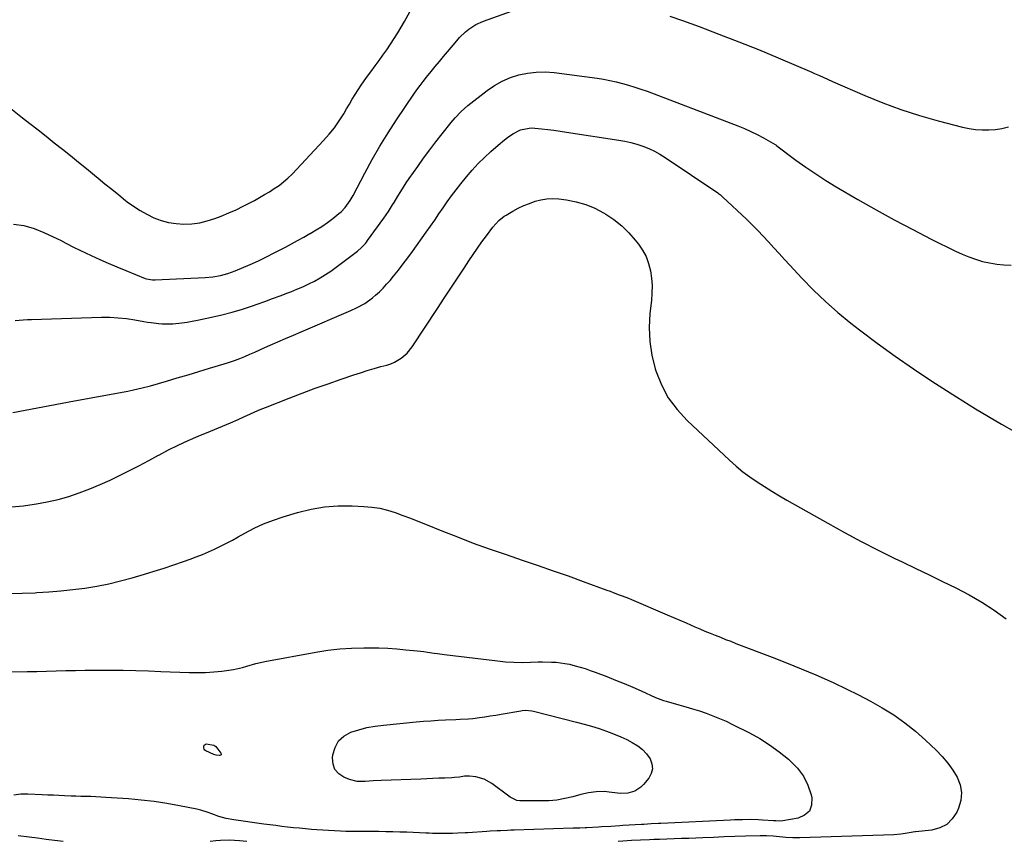
# Model space of a CAD drawing. Units: inches. Extents: x 1926609 to 1931924, y 427191 to 432426.
# Drawn here: x 1926932 to 1927449, y 427552 to 427983 of the extents above; entities that cross this region are included whole.
import ezdxf

# ---------------------------------------------------------------- set-up
doc = ezdxf.new("R2010")
doc.units = ezdxf.units.IN
doc.header["$MEASUREMENT"] = 0
doc.layers.add('7', color=7, linetype='Continuous')
doc.layers.add('8', color=7, linetype='Continuous')

msp = doc.modelspace()

# ---------------------------------------------------------------- linework, layer by layer
at = {"layer": '7', "color": 18}
for points in [[(1926927.69, 427936.13, 1772), (1926933.94, 427931.37, 1772), (1926937.75, 427928.36, 1772), (1926942.01, 427925, 1772), (1926946.27, 427921.63, 1772), (1926950.52, 427918.26, 1772), (1926954.78, 427914.89, 1772), (1926959.02, 427911.51, 1772), (1926963.25, 427908.11, 1772), (1926967.46, 427904.68, 1772), (1926971.66, 427901.24, 1772), (1926973.5, 427899.72, 1772), (1926977.09, 427896.78, 1772), (1926980.69, 427893.85, 1772), (1926984.3, 427890.94, 1772), (1926987.93, 427888.05, 1772), (1926988.78, 427887.37, 1772), (1926992.08, 427884.96, 1772), (1926995.48, 427882.73, 1772), (1926999.04, 427880.77, 1772), (1927002.71, 427878.99, 1772), (1927006.51, 427877.6, 1772), (1927010.39, 427876.52, 1772), (1927014.36, 427875.92, 1772), (1927018.41, 427875.65, 1772), (1927022.67, 427875.85, 1772), (1927026.75, 427876.35, 1772), (1927030.73, 427877.3, 1772), (1927034.67, 427878.56, 1772), (1927038.1, 427879.87, 1772), (1927041.99, 427881.45, 1772), (1927045.84, 427883.14, 1772), (1927049.62, 427884.99, 1772), (1927053.35, 427886.94, 1772), (1927055.43, 427888.08, 1772), (1927058.07, 427889.55, 1772), (1927060.69, 427891.06, 1772), (1927063.29, 427892.62, 1772), (1927065.87, 427894.2, 1772), (1927068.36, 427895.89, 1772), (1927070.76, 427897.71, 1772), (1927073.01, 427899.7, 1772), (1927075.16, 427901.81, 1772), (1927091.75, 427919.43, 1772), (1927094.65, 427922.73, 1772), (1927097.39, 427926.15, 1772), (1927099.9, 427929.74, 1772), (1927102.25, 427933.45, 1772), (1927103.77, 427936.05, 1772), (1927105.25, 427938.55, 1772), (1927106.74, 427941.03, 1772), (1927108.26, 427943.5, 1772), (1927109.8, 427945.96, 1772), (1927111.37, 427948.39, 1772), (1927112.99, 427950.79, 1772), (1927114.67, 427953.15, 1772), (1927116.4, 427955.47, 1772), (1927118.7, 427958.5, 1772), (1927120.79, 427961.3, 1772), (1927122.85, 427964.14, 1772), (1927124.86, 427967.01, 1772), (1927126.83, 427969.9, 1772), (1927128.73, 427972.84, 1772), (1927130.59, 427975.81, 1772), (1927132.37, 427978.83, 1772), (1927134.1, 427981.87, 1772), (1927143.62, 427999.12, 1772)], [(1926929.21, 427875.55, 1774), (1926934.64, 427874.81, 1774), (1926939.91, 427873.31, 1774), (1926945.07, 427871.3, 1774), (1926952.26, 427867.91, 1774), (1926953.73, 427867.2, 1774), (1926956.65, 427865.7, 1774), (1926960.99, 427863.39, 1774), (1926963.93, 427861.95, 1774), (1926969.88, 427859.16, 1774), (1926974.36, 427857.11, 1774), (1926978.86, 427855.11, 1774), (1926983.4, 427853.19, 1774), (1926987.96, 427851.32, 1774), (1926998.25, 427847.2, 1774), (1926998.87, 427846.98, 1774), (1927002.08, 427846.37, 1774), (1927003.39, 427846.37, 1774), (1927029.71, 427847.61, 1774), (1927033.72, 427847.96, 1774), (1927037.7, 427848.64, 1774), (1927041.59, 427849.67, 1774), (1927045.35, 427851.09, 1774), (1927053.28, 427854.54, 1774), (1927057.51, 427856.45, 1774), (1927061.7, 427858.43, 1774), (1927065.85, 427860.5, 1774), (1927069.96, 427862.65, 1774), (1927071.69, 427863.58, 1774), (1927074.91, 427865.32, 1774), (1927078.12, 427867.08, 1774), (1927081.33, 427868.85, 1774), (1927084.52, 427870.64, 1774), (1927084.68, 427870.73, 1774), (1927087.75, 427872.55, 1774), (1927090.76, 427874.45, 1774), (1927093.68, 427876.49, 1774), (1927096.54, 427878.62, 1774), (1927099.78, 427881.13, 1774), (1927100.93, 427882.11, 1774), (1927103.03, 427884.26, 1774), (1927105.69, 427887.93, 1774), (1927107.2, 427890.56, 1774), (1927113.33, 427902.29, 1774), (1927117.22, 427909.43, 1774), (1927121.26, 427916.48, 1774), (1927125.54, 427923.38, 1774), (1927129.97, 427930.2, 1774), (1927139.08, 427943.69, 1774), (1927140.66, 427945.96, 1774), (1927142.31, 427948.19, 1774), (1927144, 427950.38, 1774), (1927145.72, 427952.55, 1774), (1927148.18, 427955.62, 1774), (1927150.28, 427958.23, 1774), (1927152.4, 427960.82, 1774), (1927154.53, 427963.4, 1774), (1927156.68, 427965.97, 1774), (1927161.55, 427971.73, 1774), (1927163.02, 427973.37, 1774), (1927166.19, 427976.43, 1774), (1927167.88, 427977.84, 1774), (1927171.52, 427980.26, 1774), (1927175.52, 427982.05, 1774), (1927197.51, 427989.81, 1774)], [(1927273.3, 427984.57, 1774), (1927279.89, 427982.35, 1774), (1927288.58, 427979.16, 1774), (1927298.99, 427975.24, 1774), (1927309.37, 427971.22, 1774), (1927319.68, 427967.04, 1774), (1927329.95, 427962.76, 1774), (1927347.69, 427955.2, 1774), (1927349.05, 427954.62, 1774), (1927351.77, 427953.42, 1774), (1927355.84, 427951.59, 1774), (1927358.56, 427950.39, 1774), (1927375.54, 427942.99, 1774), (1927384.93, 427939.16, 1774), (1927394.42, 427935.64, 1774), (1927404.07, 427932.57, 1774), (1927413.82, 427929.81, 1774), (1927426.7, 427926.5, 1774), (1927430.11, 427925.77, 1774), (1927433.53, 427925.24, 1774), (1927436.99, 427925.01, 1774), (1927440.48, 427924.97, 1774), (1927443.94, 427925.25, 1774), (1927447.36, 427925.75, 1774), (1927450.72, 427926.59, 1774)], [(1926929.94, 427825.19, 1776), (1926934.26, 427825.52, 1776), (1926936.43, 427825.64, 1776), (1926938.59, 427825.72, 1776), (1926975.27, 427826.79, 1776), (1926979.65, 427826.78, 1776), (1926984.01, 427826.58, 1776), (1926988.35, 427826.12, 1776), (1926992.68, 427825.48, 1776), (1926997.55, 427824.6, 1776), (1926999.44, 427824.27, 1776), (1927001.33, 427823.98, 1776), (1927005.13, 427823.49, 1776), (1927007.03, 427823.34, 1776), (1927010.84, 427823.31, 1776), (1927012.75, 427823.43, 1776), (1927017.33, 427823.91, 1776), (1927020.11, 427824.29, 1776), (1927022.88, 427824.77, 1776), (1927025.64, 427825.31, 1776), (1927032.9, 427826.87, 1776), (1927038.34, 427828.14, 1776), (1927043.76, 427829.54, 1776), (1927049.12, 427831.13, 1776), (1927054.44, 427832.85, 1776), (1927056.98, 427833.72, 1776), (1927061, 427835.12, 1776), (1927065.01, 427836.56, 1776), (1927069, 427838.05, 1776), (1927072.98, 427839.57, 1776), (1927074.6, 427840.2, 1776), (1927077.74, 427841.48, 1776), (1927080.84, 427842.83, 1776), (1927083.9, 427844.27, 1776), (1927086.92, 427845.79, 1776), (1927089.88, 427847.42, 1776), (1927092.78, 427849.16, 1776), (1927095.58, 427851.03, 1776), (1927098.33, 427853.01, 1776), (1927109.45, 427861.44, 1776), (1927111.65, 427863.34, 1776), (1927113.63, 427865.49, 1776), (1927114.23, 427866.24, 1776), (1927114.82, 427867.02, 1776), (1927123.36, 427878.75, 1776), (1927125.71, 427882.16, 1776), (1927127.91, 427885.68, 1776), (1927128.63, 427886.86, 1776), (1927130.71, 427890.34, 1776), (1927132.13, 427892.66, 1776), (1927133.58, 427894.96, 1776), (1927135.08, 427897.22, 1776), (1927136.62, 427899.46, 1776), (1927141.07, 427905.82, 1776), (1927144.18, 427910.17, 1776), (1927147.35, 427914.49, 1776), (1927150.61, 427918.74, 1776), (1927153.92, 427922.95, 1776), (1927158.68, 427928.88, 1776), (1927160.67, 427931.27, 1776), (1927163.85, 427934.67, 1776), (1927167.35, 427937.74, 1776), (1927177.52, 427945.65, 1776), (1927181.36, 427948.28, 1776), (1927185.37, 427950.58, 1776), (1927189.64, 427952.37, 1776), (1927194.06, 427953.83, 1776), (1927198.63, 427954.76, 1776), (1927203.23, 427955.32, 1776), (1927207.86, 427955.34, 1776), (1927212.51, 427955.01, 1776), (1927235.07, 427952.03, 1776), (1927238.43, 427951.52, 1776), (1927241.76, 427950.93, 1776), (1927245.07, 427950.2, 1776), (1927248.37, 427949.39, 1776), (1927251.63, 427948.47, 1776), (1927254.88, 427947.47, 1776), (1927258.09, 427946.38, 1776), (1927261.28, 427945.22, 1776), (1927308.93, 427927.06, 1776), (1927312.35, 427925.67, 1776), (1927315.73, 427924.18, 1776), (1927319.03, 427922.54, 1776), (1927322.29, 427920.8, 1776), (1927328.5, 427917.32, 1776), (1927328.74, 427917.17, 1776), (1927329.41, 427916.65, 1776), (1927339.36, 427909.21, 1776), (1927344.5, 427905.5, 1776), (1927349.73, 427901.91, 1776), (1927355.07, 427898.5, 1776), (1927360.5, 427895.2, 1776), (1927371.86, 427888.58, 1776), (1927381.34, 427883.17, 1776), (1927390.89, 427877.88, 1776), (1927400.55, 427872.79, 1776), (1927410.27, 427867.81, 1776), (1927422.99, 427861.47, 1776), (1927426.44, 427859.88, 1776), (1927429.95, 427858.42, 1776), (1927433.55, 427857.19, 1776), (1927437.19, 427856.09, 1776), (1927440.9, 427855.26, 1776), (1927444.63, 427854.62, 1776), (1927448.4, 427854.27, 1776), (1927452.2, 427854.12, 1776)], [(1926928.78, 427776.93, 1778), (1926935.27, 427778.11, 1778), (1926941.74, 427779.37, 1778), (1926948.22, 427780.62, 1778), (1926954.7, 427781.83, 1778), (1926961.18, 427783.03, 1778), (1926989.03, 427788.13, 1778), (1926992.04, 427788.72, 1778), (1926996.53, 427789.75, 1778), (1927000.97, 427790.95, 1778), (1927009.35, 427793.39, 1778), (1927015, 427795.04, 1778), (1927020.66, 427796.71, 1778), (1927026.31, 427798.4, 1778), (1927031.95, 427800.1, 1778), (1927039.6, 427802.41, 1778), (1927042.33, 427803.29, 1778), (1927045.04, 427804.22, 1778), (1927047.73, 427805.25, 1778), (1927050.39, 427806.32, 1778), (1927053.03, 427807.45, 1778), (1927055.67, 427808.59, 1778), (1927058.3, 427809.74, 1778), (1927060.93, 427810.9, 1778), (1927063.74, 427812.15, 1778), (1927067.78, 427813.93, 1778), (1927071.83, 427815.7, 1778), (1927075.88, 427817.45, 1778), (1927079.93, 427819.19, 1778), (1927106.05, 427830.33, 1778), (1927109.04, 427831.7, 1778), (1927113.37, 427834.07, 1778), (1927117.33, 427836.98, 1778), (1927118.96, 427838.38, 1778), (1927120.97, 427840.2, 1778), (1927122.91, 427842.09, 1778), (1927124.76, 427844.08, 1778), (1927126.55, 427846.12, 1778), (1927128.34, 427848.29, 1778), (1927130.93, 427851.49, 1778), (1927133.48, 427854.73, 1778), (1927135.96, 427858.02, 1778), (1927138.39, 427861.35, 1778), (1927145.52, 427871.33, 1778), (1927147.77, 427874.51, 1778), (1927150, 427877.7, 1778), (1927152.19, 427880.92, 1778), (1927154.37, 427884.15, 1778), (1927156.57, 427887.35, 1778), (1927158.84, 427890.52, 1778), (1927161.18, 427893.62, 1778), (1927163.59, 427896.68, 1778), (1927166.6, 427900.4, 1778), (1927169.6, 427903.92, 1778), (1927172.72, 427907.34, 1778), (1927176.01, 427910.58, 1778), (1927179.42, 427913.72, 1778), (1927183.21, 427917.03, 1778), (1927186.49, 427919.73, 1778), (1927188.18, 427921, 1778), (1927190.86, 427922.9, 1778), (1927194.94, 427924.98, 1778), (1927199.42, 427925.96, 1778), (1927200.95, 427926, 1778), (1927202.48, 427925.92, 1778), (1927205.94, 427925.57, 1778), (1927209.21, 427925.21, 1778), (1927212.47, 427924.82, 1778), (1927215.73, 427924.37, 1778), (1927218.98, 427923.89, 1778), (1927246.44, 427919.63, 1778), (1927249.67, 427919.04, 1778), (1927252.86, 427918.32, 1778), (1927256, 427917.44, 1778), (1927259.12, 427916.43, 1778), (1927262.15, 427915.22, 1778), (1927265.12, 427913.86, 1778), (1927267.97, 427912.29, 1778), (1927270.75, 427910.57, 1778), (1927298.4, 427891.97, 1778), (1927298.75, 427891.73, 1778), (1927299.76, 427890.95, 1778), (1927300.72, 427890.1, 1778), (1927301.04, 427889.81, 1778), (1927313.36, 427878.16, 1778), (1927316.35, 427875.27, 1778), (1927319.29, 427872.35, 1778), (1927322.16, 427869.35, 1778), (1927324.99, 427866.32, 1778), (1927327.79, 427863.26, 1778), (1927330.59, 427860.2, 1778), (1927333.4, 427857.14, 1778), (1927336.21, 427854.09, 1778), (1927342.45, 427847.34, 1778), (1927348.53, 427841.07, 1778), (1927354.81, 427835.01, 1778), (1927361.38, 427829.28, 1778), (1927368.14, 427823.75, 1778), (1927372.69, 427820.22, 1778), (1927381.96, 427813.22, 1778), (1927391.35, 427806.38, 1778), (1927400.91, 427799.79, 1778), (1927410.6, 427793.37, 1778), (1927420.14, 427787.22, 1778), (1927426.8, 427783.01, 1778), (1927433.51, 427778.86, 1778), (1927440.29, 427774.83, 1778), (1927447.11, 427770.87, 1778), (1927453.98, 427766.99, 1778)], [(1926926.82, 427682.01, 1782), (1926933.63, 427682.19, 1782), (1926940.43, 427682.46, 1782), (1926941.39, 427682.51, 1782), (1926947.71, 427682.92, 1782), (1926954.02, 427683.44, 1782), (1926960.31, 427684.13, 1782), (1926966.6, 427684.92, 1782), (1926972.84, 427685.94, 1782), (1926979.05, 427687.13, 1782), (1926985.2, 427688.6, 1782), (1926991.31, 427690.25, 1782), (1926997.84, 427692.17, 1782), (1927002.96, 427693.72, 1782), (1927008.06, 427695.33, 1782), (1927013.14, 427697.02, 1782), (1927018.19, 427698.76, 1782), (1927021.7, 427700, 1782), (1927024.97, 427701.22, 1782), (1927028.21, 427702.5, 1782), (1927031.41, 427703.89, 1782), (1927034.58, 427705.33, 1782), (1927037.72, 427706.86, 1782), (1927040.84, 427708.43, 1782), (1927043.92, 427710.07, 1782), (1927046.99, 427711.74, 1782), (1927050.48, 427713.69, 1782), (1927055.34, 427716.2, 1782), (1927060.3, 427718.49, 1782), (1927065.39, 427720.46, 1782), (1927070.58, 427722.21, 1782), (1927078.06, 427724.46, 1782), (1927085.12, 427726.2, 1782), (1927092.23, 427727.45, 1782), (1927099.43, 427727.96, 1782), (1927106.69, 427727.99, 1782), (1927112.84, 427727.7, 1782), (1927117.04, 427727.31, 1782), (1927121.19, 427726.68, 1782), (1927125.26, 427725.69, 1782), (1927129.29, 427724.45, 1782), (1927133.27, 427723, 1782), (1927137.24, 427721.51, 1782), (1927141.19, 427719.98, 1782), (1927145.12, 427718.4, 1782), (1927153.67, 427714.92, 1782), (1927161.89, 427711.66, 1782), (1927170.16, 427708.5, 1782), (1927178.48, 427705.5, 1782), (1927186.85, 427702.61, 1782), (1927196.38, 427699.42, 1782), (1927204.28, 427696.74, 1782), (1927212.15, 427694.01, 1782), (1927220.01, 427691.23, 1782), (1927227.85, 427688.39, 1782), (1927240.28, 427683.84, 1782), (1927241.89, 427683.25, 1782), (1927243.5, 427682.65, 1782), (1927246.71, 427681.42, 1782), (1927248.3, 427680.8, 1782), (1927251.49, 427679.52, 1782), (1927253.07, 427678.86, 1782), (1927271.9, 427670.95, 1782), (1927275.2, 427669.55, 1782), (1927278.49, 427668.13, 1782), (1927281.77, 427666.68, 1782), (1927286.27, 427664.65, 1782), (1927288.93, 427663.47, 1782), (1927291.6, 427662.32, 1782), (1927294.3, 427661.21, 1782), (1927297, 427660.13, 1782), (1927299.71, 427659.08, 1782), (1927302.43, 427658.02, 1782), (1927305.15, 427656.98, 1782), (1927307.87, 427655.93, 1782), (1927326.81, 427648.68, 1782), (1927334.48, 427645.67, 1782), (1927342.11, 427642.58, 1782), (1927349.7, 427639.37, 1782), (1927357.25, 427636.08, 1782), (1927359.27, 427635.17, 1782), (1927365.73, 427632.17, 1782), (1927372.12, 427629.02, 1782), (1927378.41, 427625.67, 1782), (1927384.62, 427622.18, 1782), (1927390.63, 427618.39, 1782), (1927396.45, 427614.34, 1782), (1927401.98, 427609.9, 1782), (1927407.31, 427605.2, 1782), (1927412.94, 427599.88, 1782), (1927416.07, 427596.63, 1782), (1927418.97, 427593.22, 1782), (1927421.55, 427589.55, 1782), (1927423.91, 427585.71, 1782), (1927425.41, 427581.71, 1782), (1927426.15, 427577.68, 1782), (1927425.75, 427573.6, 1782), (1927424.58, 427569.49, 1782), (1927423.69, 427567.51, 1782), (1927421.31, 427563.93, 1782), (1927418.43, 427561.03, 1782), (1927414.79, 427559.19, 1782), (1927410.64, 427558.04, 1782), (1927402.08, 427557.13, 1782), (1927401.74, 427557.09, 1782), (1927400.71, 427556.96, 1782), (1927399.68, 427556.81, 1782), (1927395.62, 427556.06, 1782), (1927394.4, 427555.87, 1782), (1927390.7, 427555.61, 1782), (1927341.35, 427553.98, 1782), (1927337.8, 427553.98, 1782), (1927334.09, 427554.22, 1782), (1927332.41, 427554.38, 1782), (1927329.04, 427554.7, 1782), (1927327.36, 427554.86, 1782), (1927323.99, 427555.07, 1782), (1927322.3, 427555.09, 1782), (1927320.61, 427555.07, 1782), (1927312.82, 427554.84, 1782), (1927307.24, 427554.66, 1782), (1927301.65, 427554.47, 1782), (1927296.07, 427554.26, 1782), (1927290.49, 427554.04, 1782), (1927283.16, 427553.74, 1782), (1927279.34, 427553.59, 1782), (1927275.53, 427553.45, 1782), (1927271.71, 427553.31, 1782), (1927267.89, 427553.18, 1782), (1927264.96, 427553.09, 1782), (1927262.61, 427553.01, 1782), (1927257.91, 427552.82, 1782), (1927253.21, 427552.59, 1782), (1927248.51, 427552.31, 1782), (1927246.16, 427552.16, 1782)], [(1926925.97, 427640.91, 1784), (1926936.3, 427641.09, 1784), (1926941.38, 427641.2, 1784), (1926946.45, 427641.32, 1784), (1926951.53, 427641.46, 1784), (1926956.61, 427641.61, 1784), (1926961.69, 427641.75, 1784), (1926966.76, 427641.85, 1784), (1926971.84, 427641.89, 1784), (1926976.92, 427641.89, 1784), (1926980, 427641.87, 1784), (1926986.62, 427641.8, 1784), (1926993.23, 427641.68, 1784), (1926999.85, 427641.48, 1784), (1927006.46, 427641.24, 1784), (1927021.27, 427640.63, 1784), (1927025.56, 427640.56, 1784), (1927029.83, 427640.65, 1784), (1927034.1, 427640.96, 1784), (1927038.36, 427641.42, 1784), (1927042.04, 427641.92, 1784), (1927044.44, 427642.3, 1784), (1927049.18, 427643.35, 1784), (1927051.52, 427644.01, 1784), (1927056.21, 427645.32, 1784), (1927058.58, 427645.87, 1784), (1927060.96, 427646.35, 1784), (1927087.68, 427651.35, 1784), (1927093.9, 427652.33, 1784), (1927100.15, 427653.08, 1784), (1927106.43, 427653.46, 1784), (1927112.73, 427653.61, 1784), (1927115.82, 427653.6, 1784), (1927120.59, 427653.51, 1784), (1927125.35, 427653.33, 1784), (1927130.1, 427653.02, 1784), (1927134.85, 427652.61, 1784), (1927140.76, 427652.02, 1784), (1927144.33, 427651.61, 1784), (1927146.11, 427651.36, 1784), (1927149.67, 427650.81, 1784), (1927151.45, 427650.55, 1784), (1927155.02, 427650.09, 1784), (1927182.82, 427646.73, 1784), (1927187.16, 427646.31, 1784), (1927191.5, 427646.03, 1784), (1927195.84, 427645.96, 1784), (1927200.2, 427646.02, 1784), (1927204.21, 427646.18, 1784), (1927206.56, 427646.23, 1784), (1927211.26, 427646.14, 1784), (1927213.61, 427646, 1784), (1927218.27, 427645.42, 1784), (1927220.58, 427644.95, 1784), (1927223.6, 427644.21, 1784), (1927226.23, 427643.46, 1784), (1927228.85, 427642.66, 1784), (1927231.44, 427641.78, 1784), (1927234.01, 427640.84, 1784), (1927240.23, 427638.47, 1784), (1927244.76, 427636.69, 1784), (1927249.27, 427634.86, 1784), (1927253.75, 427632.94, 1784), (1927258.2, 427630.96, 1784), (1927265.71, 427627.55, 1784), (1927269.89, 427625.95, 1784), (1927270.61, 427625.74, 1784), (1927271.33, 427625.54, 1784), (1927277.93, 427623.75, 1784), (1927281.56, 427622.73, 1784), (1927285.17, 427621.66, 1784), (1927288.76, 427620.51, 1784), (1927292.33, 427619.32, 1784), (1927295.86, 427618.01, 1784), (1927299.35, 427616.61, 1784), (1927302.78, 427615.07, 1784), (1927306.17, 427613.43, 1784), (1927314.96, 427608.96, 1784), (1927320.35, 427605.98, 1784), (1927325.57, 427602.74, 1784), (1927330.56, 427599.14, 1784), (1927335.37, 427595.3, 1784), (1927336.4, 427594.42, 1784), (1927340.11, 427590.55, 1784), (1927343.26, 427586.33, 1784), (1927345.55, 427581.59, 1784), (1927347.26, 427576.51, 1784), (1927347.63, 427574.91, 1784), (1927347.47, 427571.16, 1784), (1927346.38, 427568.03, 1784), (1927343.9, 427565.83, 1784), (1927340.5, 427564.24, 1784), (1927332.46, 427562.92, 1784), (1927330.62, 427562.77, 1784), (1927328.77, 427562.84, 1784), (1927328.15, 427562.88, 1784), (1927327.53, 427562.92, 1784), (1927321.88, 427563.31, 1784), (1927319.78, 427563.43, 1784), (1927315.58, 427563.55, 1784), (1927311.37, 427563.51, 1784), (1927307.16, 427563.38, 1784), (1927305.06, 427563.29, 1784), (1927268.57, 427561.51, 1784), (1927267.29, 427561.45, 1784), (1927263.44, 427561.26, 1784), (1927259.6, 427561.06, 1784), (1927258.32, 427560.98, 1784), (1927248.63, 427560.41, 1784), (1927247.03, 427560.31, 1784), (1927242.23, 427560.02, 1784), (1927237.42, 427559.74, 1784), (1927235.82, 427559.65, 1784), (1927229.65, 427559.3, 1784), (1927228.76, 427559.26, 1784), (1927226.1, 427559.12, 1784), (1927223.44, 427559.02, 1784), (1927222.56, 427558.99, 1784), (1927191.66, 427558.03, 1784), (1927189.87, 427557.97, 1784), (1927188.08, 427557.91, 1784), (1927184.5, 427557.76, 1784), (1927182.71, 427557.67, 1784), (1927179.13, 427557.47, 1784), (1927177.35, 427557.36, 1784), (1927167.35, 427556.71, 1784), (1927166.02, 427556.63, 1784), (1927162.03, 427556.43, 1784), (1927159.21, 427556.31, 1784), (1927155.73, 427556.23, 1784), (1927152.24, 427556.24, 1784), (1927148.76, 427556.33, 1784), (1927147.02, 427556.4, 1784), (1927145.28, 427556.47, 1784), (1927135.31, 427556.9, 1784), (1927131.66, 427557.04, 1784), (1927128.02, 427557.15, 1784), (1927124.37, 427557.22, 1784), (1927120.73, 427557.25, 1784), (1927116.77, 427557.27, 1784), (1927115.1, 427557.27, 1784), (1927113.43, 427557.27, 1784), (1927110.09, 427557.24, 1784), (1927108.42, 427557.24, 1784), (1927105.08, 427557.29, 1784), (1927103.41, 427557.35, 1784), (1927100.56, 427557.48, 1784), (1927097.46, 427557.62, 1784), (1927094.37, 427557.79, 1784), (1927091.28, 427558, 1784), (1927088.18, 427558.22, 1784), (1927085.34, 427558.44, 1784), (1927082.22, 427558.7, 1784), (1927079.09, 427558.99, 1784), (1927075.97, 427559.31, 1784), (1927072.86, 427559.65, 1784), (1927069.74, 427560.03, 1784), (1927066.63, 427560.41, 1784), (1927063.52, 427560.81, 1784), (1927060.41, 427561.23, 1784), (1927044.64, 427563.38, 1784), (1927040.72, 427564.07, 1784), (1927036.88, 427565.1, 1784), (1927033.08, 427566.59, 1784), (1927031.17, 427567.33, 1784), (1927027.28, 427568.53, 1784), (1927025.3, 427568.99, 1784), (1927016.1, 427570.85, 1784), (1927009.48, 427572.05, 1784), (1927002.83, 427573.07, 1784), (1926996.15, 427573.83, 1784), (1926989.44, 427574.42, 1784), (1926977.52, 427575.22, 1784), (1926974.92, 427575.37, 1784), (1926972.32, 427575.5, 1784), (1926969.72, 427575.58, 1784), (1926967.12, 427575.64, 1784), (1926964.51, 427575.7, 1784), (1926961.91, 427575.77, 1784), (1926959.31, 427575.86, 1784), (1926955.97, 427576.02, 1784), (1926953, 427576.16, 1784), (1926950.04, 427576.3, 1784), (1926947.07, 427576.43, 1784), (1926944.1, 427576.55, 1784), (1926936.63, 427576.85, 1784), (1926934.78, 427576.87, 1784), (1926932.93, 427576.83, 1784), (1926929.25, 427576.45, 1784)], [(1927190.14, 427574.89, 1786), (1927189.48, 427575.32, 1786), (1927188.84, 427575.77, 1786), (1927179.84, 427582.52, 1786), (1927175.88, 427584.77, 1786), (1927171.49, 427585.98, 1786), (1927168.2, 427586.38, 1786), (1927165.58, 427586.3, 1786), (1927162.97, 427585.87, 1786), (1927160.34, 427585.55, 1786), (1927159.02, 427585.46, 1786), (1927155.34, 427585.31, 1786), (1927152.18, 427585.19, 1786), (1927149.01, 427585.07, 1786), (1927145.85, 427584.94, 1786), (1927142.68, 427584.82, 1786), (1927121.89, 427584.04, 1786), (1927117.65, 427583.81, 1786), (1927113.43, 427583.45, 1786), (1927109.28, 427583.53, 1786), (1927105.27, 427584.61, 1786), (1927102.36, 427585.8, 1786), (1927099.67, 427587.63, 1786), (1927097.65, 427589.86, 1786), (1927096.66, 427592.69, 1786), (1927096.36, 427595.93, 1786), (1927096.54, 427597.51, 1786), (1927097.7, 427601.4, 1786), (1927099.54, 427604.76, 1786), (1927102.4, 427607.31, 1786), (1927105.93, 427609.32, 1786), (1927110.16, 427610.64, 1786), (1927114.43, 427611.75, 1786), (1927118.77, 427612.55, 1786), (1927123.16, 427613.12, 1786), (1927140.33, 427614.74, 1786), (1927144.16, 427615.07, 1786), (1927147.98, 427615.36, 1786), (1927151.82, 427615.59, 1786), (1927155.65, 427615.79, 1786), (1927161.13, 427616.03, 1786), (1927163.32, 427616.13, 1786), (1927167.71, 427616.36, 1786), (1927169.89, 427616.6, 1786), (1927173.42, 427617.05, 1786), (1927176.27, 427617.44, 1786), (1927179.12, 427617.86, 1786), (1927181.96, 427618.32, 1786), (1927184.8, 427618.8, 1786), (1927195.05, 427620.63, 1786), (1927195.89, 427620.75, 1786), (1927197.57, 427620.88, 1786), (1927200.92, 427620.6, 1786), (1927201.74, 427620.42, 1786), (1927224.36, 427614.7, 1786), (1927228.31, 427613.63, 1786), (1927232.25, 427612.49, 1786), (1927236.14, 427611.24, 1786), (1927240.02, 427609.91, 1786), (1927241.49, 427609.38, 1786), (1927244.58, 427608.19, 1786), (1927247.63, 427606.9, 1786), (1927250.61, 427605.48, 1786), (1927253.56, 427603.98, 1786), (1927256.43, 427602.15, 1786), (1927258.85, 427600.23, 1786), (1927260.95, 427597.96, 1786), (1927262.84, 427595.46, 1786), (1927263.85, 427592.83, 1786), (1927264.19, 427590.24, 1786), (1927263.52, 427587.71, 1786), (1927262.18, 427585.23, 1786), (1927259.37, 427581.89, 1786), (1927258.02, 427580.55, 1786), (1927254.89, 427578.53, 1786), (1927251.23, 427577.45, 1786), (1927247.43, 427577.23, 1786), (1927242.84, 427577.84, 1786), (1927238.76, 427578.23, 1786), (1927234.67, 427578.12, 1786), (1927230.6, 427577.56, 1786), (1927226.59, 427576.66, 1786), (1927222.3, 427575.49, 1786), (1927218.15, 427574.54, 1786), (1927213.96, 427573.83, 1786), (1927209.73, 427573.46, 1786), (1927205.47, 427573.34, 1786), (1927194.54, 427573.47, 1786), (1927193, 427573.65, 1786), (1927190.14, 427574.89, 1786)], [(1927035.44, 427597.27, 1786), (1927034.14, 427597.74, 1786), (1927030.04, 427599.58, 1786), (1927029.47, 427600.02, 1786), (1927029.05, 427600.53, 1786), (1927028.89, 427601.17, 1786), (1927028.88, 427601.89, 1786), (1927029.19, 427602.5, 1786), (1927029.6, 427602.96, 1786), (1927030.17, 427603.18, 1786), (1927034.17, 427602.61, 1786), (1927035.29, 427601.92, 1786), (1927037.91, 427598.46, 1786), (1927038.02, 427597.96, 1786), (1927037.97, 427597.56, 1786), (1927037.66, 427597.29, 1786), (1927037.18, 427597.11, 1786), (1927035.44, 427597.27, 1786)], [(1926955.13, 427552, 1782), (1926950.68, 427552.6, 1782), (1926946.24, 427553.19, 1782), (1926941.79, 427553.77, 1782), (1926937.34, 427554.34, 1782), (1926931.56, 427555.07, 1782)], [(1927051.47, 427552.01, 1782), (1927047.68, 427552.36, 1782), (1927044.99, 427552.6, 1782), (1927042.55, 427552.75, 1782), (1927037.69, 427552.67, 1782), (1927035.26, 427552.45, 1782), (1927032.23, 427552.06, 1782)]]:
    msp.add_polyline3d(points, dxfattribs=at)
at = {"layer": '8', "color": 18}
msp.add_polyline3d([(1926928.05, 427727.38, 1780), (1926934.36, 427728, 1780), (1926935.37, 427728.12, 1780), (1926941.14, 427728.96, 1780), (1926946.86, 427730.02, 1780), (1926952.52, 427731.38, 1780), (1926958.13, 427732.96, 1780), (1926963.66, 427734.82, 1780), (1926969.12, 427736.83, 1780), (1926974.5, 427739.09, 1780), (1926979.8, 427741.51, 1780), (1926984.4, 427743.73, 1780), (1926989.65, 427746.32, 1780), (1926994.86, 427748.96, 1780), (1927000.03, 427751.68, 1780), (1927005.17, 427754.47, 1780), (1927005.37, 427754.58, 1780), (1927010.43, 427757.26, 1780), (1927015.55, 427759.82, 1780), (1927020.75, 427762.21, 1780), (1927026, 427764.47, 1780), (1927032.44, 427767.12, 1780), (1927036.6, 427768.84, 1780), (1927040.76, 427770.55, 1780), (1927042.83, 427771.42, 1780), (1927046.95, 427773.23, 1780), (1927050.31, 427774.79, 1780), (1927053.02, 427776.03, 1780), (1927055.75, 427777.24, 1780), (1927058.49, 427778.39, 1780), (1927061.25, 427779.51, 1780), (1927073.73, 427784.44, 1780), (1927080.48, 427787.04, 1780), (1927087.25, 427789.57, 1780), (1927094.06, 427792, 1780), (1927100.9, 427794.35, 1780), (1927107.55, 427796.59, 1780), (1927111.09, 427797.75, 1780), (1927114.64, 427798.86, 1780), (1927118.21, 427799.91, 1780), (1927121.8, 427800.92, 1780), (1927124.9, 427801.76, 1780), (1927126.89, 427802.42, 1780), (1927128.82, 427803.21, 1780), (1927132.42, 427805.33, 1780), (1927135.57, 427808.06, 1780), (1927138.18, 427811.32, 1780), (1927151.49, 427831.47, 1780), (1927154.97, 427836.73, 1780), (1927158.44, 427842, 1780), (1927161.92, 427847.26, 1780), (1927165.39, 427852.53, 1780), (1927167.93, 427856.37, 1780), (1927170.16, 427859.7, 1780), (1927172.42, 427863.01, 1780), (1927174.72, 427866.29, 1780), (1927177.06, 427869.54, 1780), (1927180.38, 427874.1, 1780), (1927183.56, 427877.6, 1780), (1927186.39, 427879.73, 1780), (1927187.4, 427880.35, 1780), (1927190.99, 427882.4, 1780), (1927193.8, 427883.9, 1780), (1927196.66, 427885.29, 1780), (1927199.61, 427886.5, 1780), (1927202.6, 427887.59, 1780), (1927205.66, 427888.38, 1780), (1927208.74, 427888.89, 1780), (1927211.86, 427888.99, 1780), (1927215.01, 427888.8, 1780), (1927219.07, 427888.28, 1780), (1927224.17, 427887.3, 1780), (1927229.12, 427885.92, 1780), (1927233.87, 427883.94, 1780), (1927238.47, 427881.55, 1780), (1927239.62, 427880.87, 1780), (1927243.93, 427877.95, 1780), (1927247.99, 427874.75, 1780), (1927251.69, 427871.12, 1780), (1927255.13, 427867.22, 1780), (1927256.75, 427865.17, 1780), (1927258.92, 427861.95, 1780), (1927260.76, 427858.57, 1780), (1927262.08, 427854.96, 1780), (1927263.07, 427851.2, 1780), (1927263.6, 427847.31, 1780), (1927263.91, 427843.42, 1780), (1927263.87, 427839.51, 1780), (1927263.6, 427835.59, 1780), (1927262.82, 427828.72, 1780), (1927262.45, 427821.4, 1780), (1927262.68, 427814.15, 1780), (1927263.82, 427806.98, 1780), (1927265.56, 427799.86, 1780), (1927265.9, 427798.76, 1780), (1927268.82, 427791.47, 1780), (1927272.42, 427784.62, 1780), (1927277.04, 427778.4, 1780), (1927282.34, 427772.62, 1780), (1927304.59, 427751.85, 1780), (1927308.02, 427748.81, 1780), (1927311.54, 427745.89, 1780), (1927315.2, 427743.15, 1780), (1927318.96, 427740.53, 1780), (1927322.81, 427738.04, 1780), (1927326.7, 427735.61, 1780), (1927330.64, 427733.26, 1780), (1927334.61, 427730.97, 1780), (1927356.1, 427718.85, 1780), (1927364.79, 427714.05, 1780), (1927373.54, 427709.36, 1780), (1927382.38, 427704.84, 1780), (1927391.27, 427700.43, 1780), (1927395.12, 427698.56, 1780), (1927402.13, 427695.16, 1780), (1927409.15, 427691.76, 1780), (1927416.16, 427688.37, 1780), (1927423.18, 427684.97, 1780), (1927430.07, 427681.38, 1780), (1927436.8, 427677.52, 1780), (1927443.29, 427673.26, 1780), (1927449.61, 427668.73, 1780)], dxfattribs=at)

doc.saveas('drawing.dxf')
